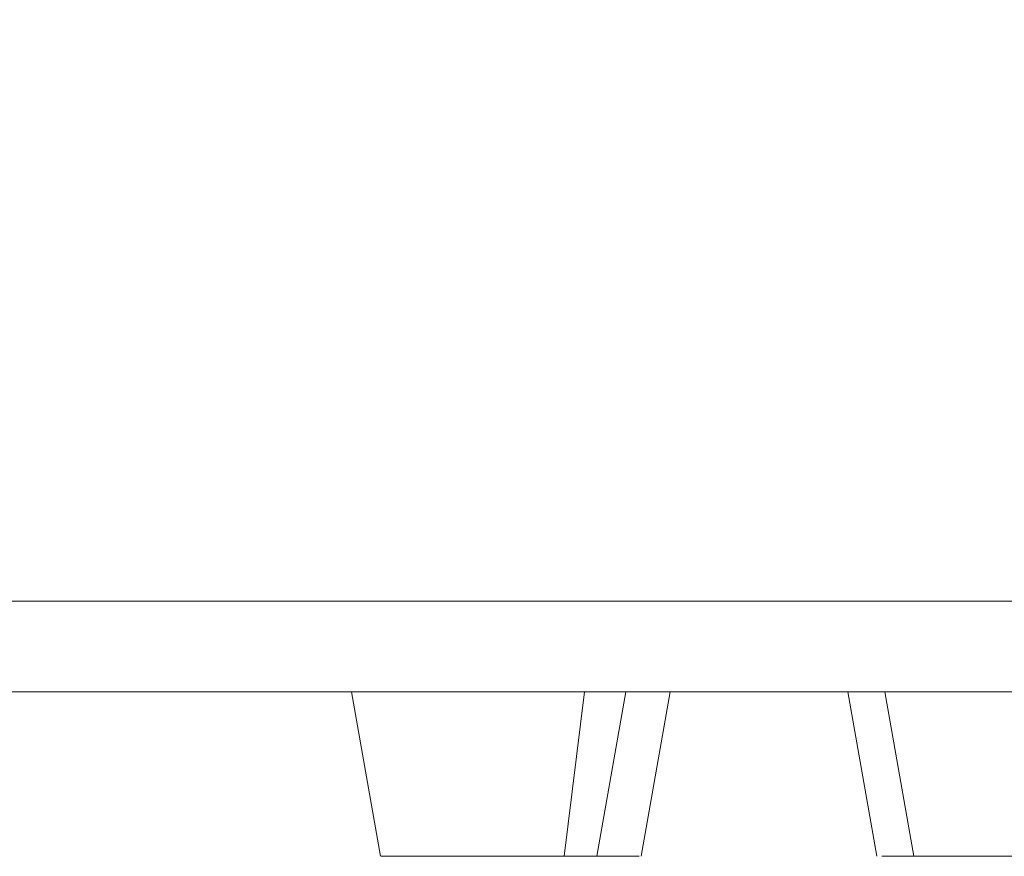
# Model space of a CAD drawing. Units: metres. Extents: x 9.8 to 24.6, y -12.8 to -1.5.
# Drawn here: x 11 to 11.2, y -12.8 to -12.7 of the extents above; entities that cross this region are included whole.
import ezdxf

# ---------------------------------------------------------------- set-up
doc = ezdxf.new("R2010")
doc.units = ezdxf.units.M
doc.header["$MEASUREMENT"] = 0

# ---------------------------------------------------------------- blocks, each defined once
blk = doc.blocks.new('2ed944b5-93d6-431f-b929-880075e473ea')
at = {"color": 18, "lineweight": 9, "true_color": 0x000000}
for points in [[(10.58696, -12.81331), (10.6508, -12.81331), (10.7207, -12.81331), (10.76853, -12.81331), (11.17762, -12.81331)], [(11.18404, -12.81331), (10.77513, -12.81331), (10.83058, -12.81331), (10.91373, -12.81331), (11.00157, -12.81331)], [(11.00157, -12.81331), (11.09366, -12.81331), (11.1895, -12.81331), (11.25267, -12.81331), (11.47112, -12.81331)], [(11.18805, -12.81331), (11.19043, -12.81331), (11.19286, -12.81331), (11.19533, -12.81331), (11.19386, -12.81331), (11.19257, -12.81331), (11.19151, -12.81331)]]:
    blk.add_lwpolyline(points, dxfattribs=at)
blk = doc.blocks.new('af18bc65-a56f-443e-bb88-398c9874f926')
at = {"color": 18, "lineweight": 9, "true_color": 0x000000}
blk.add_lwpolyline([(11.30987, -12.81331), (11.24273, -12.81331), (11.18404, -12.81331)], dxfattribs=at)
blk = doc.blocks.new('d8c76214-80ca-4657-824a-f0af54c66140')
at = {"color": 18, "lineweight": 9, "true_color": 0x000000}
for points in [[(11.17941, -12.81331), (11.17757, -12.81331), (11.17591, -12.81331), (11.17443, -12.81331)], [(11.17941, -12.81331), (11.18139, -12.81331), (11.18351, -12.81331)], [(11.18351, -12.81331), (11.18573, -12.81331), (11.18805, -12.81331)], [(11.19142, -12.84331), (11.18954, -12.84331), (11.18771, -12.84331), (11.18596, -12.84331), (11.18429, -12.84331), (11.18273, -12.84331), (11.18128, -12.84331)]]:
    blk.add_lwpolyline(points, dxfattribs=at)
blk = doc.blocks.new('4cefacc4-cec0-4496-b510-a764d880e2f3')
at = {"color": 18, "lineweight": 9, "true_color": 0x000000}
for points in [[(11.17443, -12.81331), (11.17315, -12.81331), (11.17208, -12.81331)], [(11.1788, -12.84331), (11.17997, -12.84331), (11.18128, -12.84331)]]:
    blk.add_lwpolyline(points, dxfattribs=at)
blk = doc.blocks.new('29212b78-625b-4d76-9717-c8093b781334')
at = {"color": 18, "lineweight": 9, "true_color": 0x000000}
for points in [[(11.17062, -12.81331)], [(11.17974, -12.84331), (11.1786, -12.84331), (11.17695, -12.84331), (11.17579, -12.84331)], [(11.1788, -12.84331), (11.17779, -12.84331), (11.17618, -12.84331)]]:
    blk.add_lwpolyline(points, dxfattribs=at)
blk = doc.blocks.new('b956b208-ed2b-48fb-bd8b-4a62fe9fae9f')
at = {"color": 18, "lineweight": 9, "true_color": 0x000000}
for points in [[(11.18311, -12.81331), (11.18101, -12.81331), (11.17906, -12.81331), (11.17725, -12.81331), (11.17562, -12.81331), (11.17418, -12.81331), (11.17294, -12.81331), (11.17191, -12.81331)], [(11.17974, -12.84331), (11.18103, -12.84331), (11.18245, -12.84331), (11.18399, -12.84331), (11.18564, -12.84331), (11.18738, -12.84331), (11.1892, -12.84331), (11.19107, -12.84331), (11.19298, -12.84331), (11.19491, -12.84331)]]:
    blk.add_lwpolyline(points, dxfattribs=at)
blk = doc.blocks.new('420f7039-f299-4b01-bdda-020200cddc32')
at = {"color": 18, "lineweight": 9, "true_color": 0x000000}
blk.add_lwpolyline([(11.19487, -12.81331), (11.19242, -12.81331), (11.18999, -12.81331), (11.18762, -12.81331), (11.18532, -12.81331), (11.18311, -12.81331)], dxfattribs=at)
blk = doc.blocks.new('706caa4c-6a7f-4d18-8c03-4ae1a17740bf')
at = {"color": 18, "lineweight": 9, "true_color": 0x000000}
for points in [[(11.08935, -12.81331), (11.08737, -12.81331), (11.08554, -12.81331), (11.08388, -12.81331)], [(11.0937, -12.81331), (11.09147, -12.81331), (11.08935, -12.81331)], [(11.0937, -12.81331), (11.09601, -12.81331), (11.0984, -12.81331), (11.10083, -12.81331), (11.10328, -12.81331), (11.10573, -12.81331), (11.10815, -12.81331)], [(11.10815, -12.81331), (11.11053, -12.81331), (11.11283, -12.81331), (11.11504, -12.81331)], [(11.12089, -12.81331), (11.11909, -12.81331), (11.11713, -12.81331), (11.11504, -12.81331)], [(11.1013, -12.84331), (11.09939, -12.84331), (11.0975, -12.84331), (11.09568, -12.84331)], [(11.1013, -12.84331), (11.10323, -12.84331), (11.10516, -12.84331), (11.10708, -12.84331), (11.10895, -12.84331), (11.11076, -12.84331)]]:
    blk.add_lwpolyline(points, dxfattribs=at)
blk = doc.blocks.new('d8eecfa9-91d3-4b37-870b-01b15a544c15')
at = {"color": 18, "lineweight": 9, "true_color": 0x000000}
for points in [[(11.08388, -12.81331), (11.0824, -12.81331), (11.08112, -12.81331), (11.08005, -12.81331), (11.0785, -12.81331)], [(11.12705, -12.81331), (11.12521, -12.81331), (11.12397, -12.81331), (11.12253, -12.81331), (11.12089, -12.81331)], [(11.09069, -12.84331), (11.08925, -12.84331), (11.08794, -12.84331)], [(11.09069, -12.84331), (11.09226, -12.84331), (11.09392, -12.84331), (11.09568, -12.84331)], [(11.11712, -12.84331), (11.1157, -12.84331), (11.11416, -12.84331), (11.11251, -12.84331), (11.11076, -12.84331)]]:
    blk.add_lwpolyline(points, dxfattribs=at)
blk = doc.blocks.new('a11bf6ea-9bd6-4b20-9018-2ec1807d443a')
at = {"color": 18, "lineweight": 9, "true_color": 0x000000}
for p, q in [((11.18427, -12.79679), (11.19145, -12.79679)), ((11.12806, -12.81331), (11.12278, -12.84331))]:
    blk.add_line(p, q, dxfattribs=at)
for points in [[(11.06165, -12.81331), (11.11104, -12.81331), (11.16644, -12.81331), (11.17762, -12.81331)], [(11.08092, -12.81331), (11.07989, -12.81331), (11.07859, -12.81331)], [(11.08343, -12.84331), (11.08492, -12.84331), (11.08677, -12.84331), (11.08794, -12.84331)], [(11.08347, -12.84331), (11.08479, -12.84331)], [(11.11712, -12.84331), (11.11841, -12.84331), (11.11955, -12.84331), (11.12134, -12.84331)], [(11.12236, -12.84331), (11.12121, -12.84331), (11.12243, -12.84331)]]:
    blk.add_lwpolyline(points, dxfattribs=at)
blk.add_lwpolyline([(11.12754, -12.81331)], close=True, dxfattribs=at)
blk = doc.blocks.new('15e9e9e1-ca50-4c9c-9856-4d1e0905255f')
at = {"color": 18, "lineweight": 9, "true_color": 0x000000}
for points in [[(11.12225, -12.81331), (11.12373, -12.81331), (11.12501, -12.81331), (11.12608, -12.81331)], [(11.08479, -12.84331), (11.08658, -12.84331)], [(11.12037, -12.84331), (11.11936, -12.84331), (11.11819, -12.84331), (11.11688, -12.84331)]]:
    blk.add_lwpolyline(points, dxfattribs=at)
blk = doc.blocks.new('c3374816-6127-46c1-972f-6103f64e23df')
at = {"color": 18, "lineweight": 9, "true_color": 0x000000}
for p, q in [((11.18307, -12.79679), (11.18403, -12.79679)), ((11.09043, -12.84331), (11.09197, -12.84331))]:
    blk.add_line(p, q, dxfattribs=at)
for points in [[(11.08524, -12.81331), (11.0836, -12.81331), (11.08216, -12.81331), (11.08092, -12.81331)], [(11.08524, -12.81331), (11.08704, -12.81331), (11.089, -12.81331)], [(11.089, -12.81331), (11.09109, -12.81331), (11.0933, -12.81331), (11.0956, -12.81331), (11.09798, -12.81331)], [(11.10773, -12.81331), (11.11012, -12.81331), (11.11243, -12.81331), (11.11466, -12.81331), (11.11677, -12.81331)], [(11.12225, -12.81331), (11.12059, -12.81331), (11.11876, -12.81331), (11.11677, -12.81331)], [(11.09043, -12.84331), (11.08901, -12.84331), (11.08772, -12.84331), (11.08658, -12.84331)], [(11.09197, -12.84331), (11.09363, -12.84331), (11.09537, -12.84331), (11.09718, -12.84331), (11.09905, -12.84331)], [(11.09905, -12.84331), (11.10096, -12.84331), (11.10289, -12.84331), (11.10483, -12.84331), (11.10674, -12.84331)], [(11.10674, -12.84331), (11.10862, -12.84331), (11.11045, -12.84331), (11.11221, -12.84331)], [(11.11688, -12.84331), (11.11544, -12.84331), (11.11387, -12.84331), (11.11221, -12.84331)]]:
    blk.add_lwpolyline(points, dxfattribs=at)
blk = doc.blocks.new('79ccfc4d-6bd0-4800-ad8f-ed64f4f2386f')
at = {"color": 18, "lineweight": 9, "true_color": 0x000000}
blk.add_lwpolyline([(11.09798, -12.81331), (11.1004, -12.81331), (11.10285, -12.81331), (11.1053, -12.81331), (11.10773, -12.81331)], dxfattribs=at)
blk = doc.blocks.new('11854d2f-f045-48eb-a2d0-ef96e65553a1')
at = {"color": 18, "lineweight": 9, "true_color": 0x000000}
blk.add_lwpolyline([(11.06165, -12.81331), (11.01869, -12.81331), (10.9845, -12.81331)], dxfattribs=at)
blk = doc.blocks.new('6259b368-a839-422b-86e4-84bcf5dd8598')
at = {"color": 18, "lineweight": 9, "true_color": 0x000000}
for points in [[(11.03944, -12.55321), (11.01883, -12.55321), (11.01207, -12.55321)], [(10.94166, -12.81331), (10.94304, -12.81331)]]:
    blk.add_lwpolyline(points, dxfattribs=at)
blk = doc.blocks.new('39b48ac2-9fcc-43d7-a6c6-03aeceb563d6')
at = {"color": 18, "lineweight": 9, "true_color": 0x000000}
blk.add_lwpolyline([(11.06777, -12.81331), (11.0247, -12.81331), (10.98841, -12.81331), (10.98231, -12.81331)], dxfattribs=at)
blk = doc.blocks.new('45b82c92-783c-4435-ba10-8a8b7cfc00f8')
at = {"color": 18, "lineweight": 9, "true_color": 0x000000}
blk.add_lwpolyline([(11.06777, -12.81331), (11.11727, -12.81331), (11.1693, -12.81331)], dxfattribs=at)
blk = doc.blocks.new('9b4d2713-3f26-427d-85d8-a18b3e3a9f9d')
at = {"color": 18, "lineweight": 9, "true_color": 0x000000}
for p, q in [((11.18342, -12.79679), (11.18307, -12.79679)), ((11.06997, -12.81331), (11.07526, -12.84331)), ((11.07277, -12.81331), (11.07175, -12.81331)), ((11.08134, -12.81331), (11.07935, -12.81331)), ((11.09774, -12.81331), (11.10016, -12.81331)), ((11.11467, -12.84331), (11.11996, -12.81331)), ((11.10872, -12.84331), (11.10727, -12.84331))]:
    blk.add_line(p, q, dxfattribs=at)
for points in [[(11.1693, -12.81331), (10.75137, -12.81331), (10.7524, -12.81309), (10.75333, -12.81245)], [(11.07006, -12.81331), (11.07114, -12.81331)], [(11.07175, -12.81331), (11.07038, -12.81331)], [(11.07307, -12.81331), (11.07199, -12.81331)], [(11.07544, -12.81331), (11.074, -12.81331), (11.07277, -12.81331)], [(11.07935, -12.81331), (11.07752, -12.81331), (11.07584, -12.81331), (11.07436, -12.81331), (11.07307, -12.81331)], [(11.07544, -12.81331), (11.07706, -12.81331), (11.07886, -12.81331), (11.08081, -12.81331)], [(11.08802, -12.81331), (11.0857, -12.81331), (11.08346, -12.81331), (11.08134, -12.81331)], [(11.09774, -12.81331), (11.09529, -12.81331), (11.09284, -12.81331), (11.0904, -12.81331), (11.08802, -12.81331)], [(11.10703, -12.81331), (11.10483, -12.81331), (11.10253, -12.81331), (11.10016, -12.81331)], [(11.10703, -12.81331), (11.10912, -12.81331), (11.11107, -12.81331), (11.11287, -12.81331), (11.11449, -12.81331), (11.11593, -12.81331)], [(11.11686, -12.81331), (11.11557, -12.81331), (11.11408, -12.81331), (11.11241, -12.81331), (11.10872, -12.84331), (11.11004, -12.84331), (11.11121, -12.84331), (11.11223, -12.84331), (11.11375, -12.84331)], [(11.11593, -12.81331), (11.11716, -12.81331), (11.11818, -12.81331)], [(11.11954, -12.81331), (11.11794, -12.81331), (11.11686, -12.81331)], [(11.11818, -12.81331), (11.11954, -12.81331)], [(11.07533, -12.84331)], [(11.07538, -12.84331), (11.07666, -12.84331), (11.07844, -12.84331), (11.07957, -12.84331), (11.08085, -12.84331)], [(11.0777, -12.84331), (11.07618, -12.84331)], [(11.0777, -12.84331), (11.07872, -12.84331), (11.07989, -12.84331)], [(11.08423, -12.84331), (11.08266, -12.84331), (11.08121, -12.84331), (11.07989, -12.84331)], [(11.0838, -12.84331), (11.08226, -12.84331), (11.08085, -12.84331)], [(11.08423, -12.84331), (11.0859, -12.84331), (11.08766, -12.84331)], [(11.08766, -12.84331), (11.08949, -12.84331), (11.09137, -12.84331), (11.09329, -12.84331)], [(11.09329, -12.84331), (11.09522, -12.84331), (11.09715, -12.84331), (11.09906, -12.84331), (11.10093, -12.84331)], [(11.10727, -12.84331), (11.1057, -12.84331), (11.10403, -12.84331), (11.10227, -12.84331), (11.10044, -12.84331)], [(11.10613, -12.84331), (11.10448, -12.84331), (11.10274, -12.84331), (11.10093, -12.84331)], [(11.10613, -12.84331), (11.10766, -12.84331), (11.10908, -12.84331), (11.11036, -12.84331), (11.11149, -12.84331), (11.11327, -12.84331)], [(11.11327, -12.84331), (11.11434, -12.84331)]]:
    blk.add_lwpolyline(points, dxfattribs=at)
blk = doc.blocks.new('5c7ef361-d7dd-4d13-9f98-5555996f09bd')
at = {"color": 18, "lineweight": 9, "true_color": 0x000000}
for points in [[(10.97516, -12.81331), (10.88895, -12.81331), (10.8076, -12.81331), (10.7582, -12.81331), (11.17595, -12.81331)], [(11.08081, -12.81331), (11.0829, -12.81331), (11.0851, -12.81331), (11.0874, -12.81331), (11.08977, -12.81331)], [(11.08977, -12.81331), (11.09219, -12.81331), (11.09464, -12.81331)], [(11.09464, -12.81331), (11.09709, -12.81331), (11.09953, -12.81331), (11.10191, -12.81331), (11.10423, -12.81331)], [(11.10423, -12.81331), (11.10647, -12.81331), (11.10858, -12.81331), (11.11057, -12.81331), (11.11241, -12.81331)], [(11.3168, -12.81331), (11.24957, -12.81331), (11.18721, -12.81331), (11.17595, -12.81331)], [(11.0838, -12.84331), (11.08545, -12.84331), (11.08719, -12.84331), (11.089, -12.84331), (11.09087, -12.84331), (11.09278, -12.84331), (11.09471, -12.84331), (11.09664, -12.84331)], [(11.10044, -12.84331), (11.09856, -12.84331), (11.09664, -12.84331)]]:
    blk.add_lwpolyline(points, dxfattribs=at)
blk = doc.blocks.new('08c90078-714c-4fc0-8f7d-2166b2764d3d')
at = {"color": 18, "lineweight": 9, "true_color": 0x000000}
blk.add_line((11.1657, -12.84331), (11.16041, -12.81331), dxfattribs=at)
for points in [[(11.1605, -12.81331), (11.16157, -12.81331), (11.1635, -12.81331)], [(11.16056, -12.81331), (11.16219, -12.81331)], [(11.16219, -12.81331), (11.16321, -12.81331), (11.16445, -12.81331)], [(11.16795, -12.81331), (11.16628, -12.81331), (11.16479, -12.81331), (11.1635, -12.81331)], [(11.16751, -12.81331), (11.16588, -12.81331), (11.16445, -12.81331)], [(11.18509, -12.81331), (11.18264, -12.81331), (11.18012, -12.81331), (11.17803, -12.81331), (11.17608, -12.81331), (11.1739, -12.81331), (11.17177, -12.81331), (11.16979, -12.81331), (11.16795, -12.81331)], [(11.18572, -12.81331), (11.18326, -12.81331), (11.18083, -12.81331), (11.17844, -12.81331), (11.17613, -12.81331)], [(11.19526, -12.81331), (11.19296, -12.81331), (11.19059, -12.81331), (11.18816, -12.81331), (11.18572, -12.81331)], [(11.16814, -12.84331), (11.16662, -12.84331)], [(11.1713, -12.84331), (11.17001, -12.84331), (11.16888, -12.84331), (11.1671, -12.84331)], [(11.17164, -12.84331), (11.17033, -12.84331), (11.16915, -12.84331), (11.16814, -12.84331)], [(11.1713, -12.84331), (11.17259, -12.84331)], [(11.17164, -12.84331), (11.17309, -12.84331), (11.17466, -12.84331), (11.17633, -12.84331), (11.17809, -12.84331), (11.17992, -12.84331), (11.1818, -12.84331)], [(11.18323, -12.84331), (11.18132, -12.84331), (11.17945, -12.84331), (11.17764, -12.84331), (11.1759, -12.84331), (11.17425, -12.84331), (11.17271, -12.84331)], [(11.1818, -12.84331), (11.18372, -12.84331), (11.18565, -12.84331), (11.18758, -12.84331)], [(11.18758, -12.84331), (11.18949, -12.84331), (11.19136, -12.84331), (11.19317, -12.84331), (11.19491, -12.84331)]]:
    blk.add_lwpolyline(points, dxfattribs=at)
blk = doc.blocks.new('fdc25216-9c2f-4ef8-8b7a-949af046cc30')
at = {"color": 18, "lineweight": 9, "true_color": 0x000000}
for points in [[(11.1693, -12.81331), (11.1676, -12.81331)], [(11.1693, -12.81331), (11.17126, -12.81331), (11.17335, -12.81331), (11.17555, -12.81331), (11.17785, -12.81331)], [(11.17785, -12.81331), (11.18012, -12.81331), (11.18233, -12.81331), (11.18463, -12.81331), (11.187, -12.81331)], [(11.19494, -12.81331), (11.19249, -12.81331), (11.19004, -12.81331), (11.18761, -12.81331), (11.18509, -12.81331)], [(11.18522, -12.81331), (11.18761, -12.81331), (11.18998, -12.81331)], [(11.18323, -12.84331), (11.18516, -12.84331), (11.18709, -12.84331), (11.18901, -12.84331), (11.19089, -12.84331), (11.19272, -12.84331), (11.19448, -12.84331)]]:
    blk.add_lwpolyline(points, dxfattribs=at)
blk = doc.blocks.new('e9392adf-d66b-4f8b-b85a-b67f44241917')
at = {"color": 18, "lineweight": 9, "true_color": 0x000000}
blk.add_lwpolyline([(11.05579, -12.79679), (10.96398, -12.79679), (10.87663, -12.79679), (10.7942, -12.79679), (10.74412, -12.79679), (10.74476, -12.80015)], dxfattribs=at)
blk = doc.blocks.new('9411e416-1bd9-46ad-95d7-78b6c44a8722')
at = {"color": 18, "lineweight": 9, "true_color": 0x000000}
blk.add_lwpolyline([(11.22892, -12.81331), (11.16032, -12.81331), (11.06577, -12.81331), (10.97516, -12.81331)], dxfattribs=at)
blk = doc.blocks.new('58359ab4-bb9d-4359-be92-f96c74e1f2ae')
at = {"color": 18, "lineweight": 9, "true_color": 0x000000}
blk.add_lwpolyline([(11.18522, -12.81331), (11.1829, -12.81331), (11.18067, -12.81331), (11.17855, -12.81331), (11.17656, -12.81331)], dxfattribs=at)
blk = doc.blocks.new('0312958c-b668-46e3-b9ae-3f3f3949364d')
at = {"color": 18, "lineweight": 9, "true_color": 0x000000}
blk.add_line((11.17157, -12.81331), (11.17028, -12.81331), dxfattribs=at)
for points in [[(11.17028, -12.81331), (11.16921, -12.81331), (11.1676, -12.81331), (11.16897, -12.81331), (11.16999, -12.81331), (11.17122, -12.81331), (11.17266, -12.81331)], [(11.17656, -12.81331), (11.17473, -12.81331), (11.17305, -12.81331), (11.17157, -12.81331)], [(11.17593, -12.84331), (11.1771, -12.84331), (11.17842, -12.84331)], [(11.17842, -12.84331), (11.17987, -12.84331), (11.18144, -12.84331), (11.18311, -12.84331)], [(11.18311, -12.84331), (11.18487, -12.84331), (11.18669, -12.84331), (11.18858, -12.84331), (11.19049, -12.84331)]]:
    blk.add_lwpolyline(points, dxfattribs=at)
blk = doc.blocks.new('1d0d7bf3-eda5-4c0f-82d0-4f23c0001c95')
at = {"color": 18, "lineweight": 9, "true_color": 0x000000}
blk.add_lwpolyline([(11.17593, -12.84331), (11.17491, -12.84331), (11.17339, -12.84331)], dxfattribs=at)
blk = doc.blocks.new('40d19db8-ee93-41bd-af48-c9ca71492417')
at = {"color": 18, "lineweight": 9, "true_color": 0x000000}
blk.add_line((11.17247, -12.84331), (11.16718, -12.81331), dxfattribs=at)
blk = doc.blocks.new('411c102d-baa6-4412-a09c-b0763be5ff1a')
at = {"color": 18, "lineweight": 9, "true_color": 0x000000}
blk.add_line((11.21718, -12.81331), (11.21189, -12.84331), dxfattribs=at)
for points in [[(11.05579, -12.79679), (11.15159, -12.79679), (11.22114, -12.79679), (11.20636, -12.58418)], [(11.17254, -12.84331), (11.17388, -12.84331), (11.17566, -12.84331)]]:
    blk.add_lwpolyline(points, dxfattribs=at)
blk = doc.blocks.new('bb4da622-1131-43c7-be81-11fb554de06f')
at = {"color": 18, "lineweight": 9, "true_color": 0x000000}
blk.add_lwpolyline([(11.17566, -12.84331), (11.17679, -12.84331), (11.17807, -12.84331), (11.17949, -12.84331), (11.18103, -12.84331), (11.18267, -12.84331), (11.18441, -12.84331)], dxfattribs=at)
blk = doc.blocks.new('6fe3cc3e-7700-4088-9c26-437c30f8d82e')
at = {"color": 18, "lineweight": 9, "true_color": 0x000000}
for points in [[(11.17608, -12.81331), (11.17428, -12.81331), (11.17266, -12.81331)], [(11.1881, -12.84331), (11.18622, -12.84331), (11.18441, -12.84331)], [(11.1881, -12.84331), (11.19001, -12.84331), (11.19194, -12.84331), (11.19387, -12.84331), (11.19579, -12.84331), (11.19767, -12.84331), (11.1995, -12.84331), (11.20125, -12.84331)], [(11.2045, -12.84331), (11.20293, -12.84331), (11.20125, -12.84331)]]:
    blk.add_lwpolyline(points, dxfattribs=at)
blk = doc.blocks.new('bc73719d-21e6-4c6f-9737-df08214beb9a')
at = {"color": 18, "lineweight": 9, "true_color": 0x000000}
blk.add_lwpolyline([(11.187, -12.81331), (11.18942, -12.81331), (11.19187, -12.81331), (11.19432, -12.81331), (11.19675, -12.81331)], dxfattribs=at)
blk = doc.blocks.new('8906db10-ed5e-4174-83c4-98c9d82bccce')
for name in ['2ed944b5-93d6-431f-b929-880075e473ea', 'b956b208-ed2b-48fb-bd8b-4a62fe9fae9f', 'fdc25216-9c2f-4ef8-8b7a-949af046cc30', '706caa4c-6a7f-4d18-8c03-4ae1a17740bf', '9b4d2713-3f26-427d-85d8-a18b3e3a9f9d', '45b82c92-783c-4435-ba10-8a8b7cfc00f8', '08c90078-714c-4fc0-8f7d-2166b2764d3d', 'c3374816-6127-46c1-972f-6103f64e23df', '79ccfc4d-6bd0-4800-ad8f-ed64f4f2386f', '39b48ac2-9fcc-43d7-a6c6-03aeceb563d6', 'af18bc65-a56f-443e-bb88-398c9874f926', 'd8eecfa9-91d3-4b37-870b-01b15a544c15', '15e9e9e1-ca50-4c9c-9856-4d1e0905255f', '58359ab4-bb9d-4359-be92-f96c74e1f2ae', '4cefacc4-cec0-4496-b510-a764d880e2f3', '5c7ef361-d7dd-4d13-9f98-5555996f09bd', 'a11bf6ea-9bd6-4b20-9018-2ec1807d443a', 'e9392adf-d66b-4f8b-b85a-b67f44241917', '6259b368-a839-422b-86e4-84bcf5dd8598', '0312958c-b668-46e3-b9ae-3f3f3949364d', '29212b78-625b-4d76-9717-c8093b781334', 'd8c76214-80ca-4657-824a-f0af54c66140', '11854d2f-f045-48eb-a2d0-ef96e65553a1', '411c102d-baa6-4412-a09c-b0763be5ff1a', '9411e416-1bd9-46ad-95d7-78b6c44a8722', '40d19db8-ee93-41bd-af48-c9ca71492417', '6fe3cc3e-7700-4088-9c26-437c30f8d82e', '420f7039-f299-4b01-bdda-020200cddc32', 'bc73719d-21e6-4c6f-9737-df08214beb9a', '1d0d7bf3-eda5-4c0f-82d0-4f23c0001c95', 'bb4da622-1131-43c7-be81-11fb554de06f']:
    blk.add_blockref(name, (0, 0))

msp = doc.modelspace()

# ---------------------------------------------------------------- block references
msp.add_blockref('8906db10-ed5e-4174-83c4-98c9d82bccce', (0, 0))

doc.saveas('drawing.dxf')
